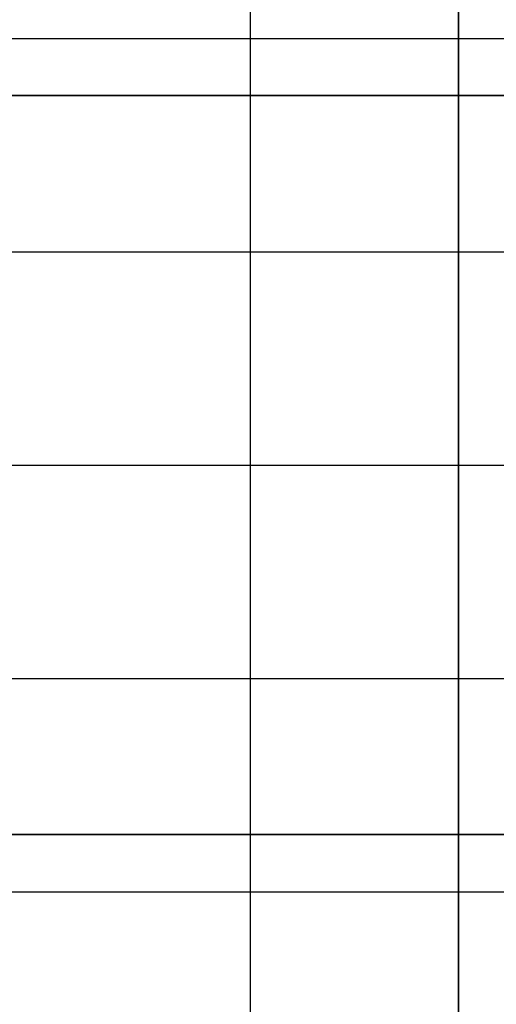
# Model space of a CAD drawing. Extents: x -4125 to 9975, y -2025 to 2025.
# Drawn here: x 2332 to 2433, y -1379 to -1171 of the extents above; entities that cross this region are included whole.
import ezdxf

# ---------------------------------------------------------------- set-up
doc = ezdxf.new("R2010")
doc.units = 0

msp = doc.modelspace()

# ---------------------------------------------------------------- linework, layer by layer
at = {"color": 0}
for p, q in [((2425, -685, -800), (2425, -1885, -800)), ((2425, -1885, -450), (2425, -685, -450)), ((2425, -685, -800), (2425, -1885, -800)), ((2425, -685, -900), (2425, -1885, -900)), ((2381.066017, -728.933983, -343.933983), (2381.066017, -1841.066017, -343.933983)), ((-75, -1175, 3507.346477), (5925, -1175, 3507.346477)), ((5925, -1187.057714, 3462.346477), (-75, -1187.057714, 3462.346477)), ((-75, -1187.057714, 3552.346477), (5925, -1187.057714, 3552.346477)), ((-75, -1220, 3585.288764), (5925, -1220, 3585.288764)), ((2313.5, -1220, 3429.404191), (2916.5, -1220, 3429.404191)), ((-75, -1265, 3597.346477), (5925, -1265, 3597.346477)), ((-75, -1265, 3417.346477), (5925, -1265, 3417.346477)), ((-75, -1310, 3429.404191), (5925, -1310, 3429.404191)), ((2313.5, -1310, 3585.288764), (2916.5, -1310, 3585.288764)), ((5925, -1342.942286, 3552.346477), (-75, -1342.942286, 3552.346477)), ((-75, -1342.942286, 3462.346477), (5925, -1342.942286, 3462.346477)), ((-75, -1355, 3507.346477), (5925, -1355, 3507.346477))]:
    msp.add_line(p, q, dxfattribs=at)

doc.saveas('drawing.dxf')
